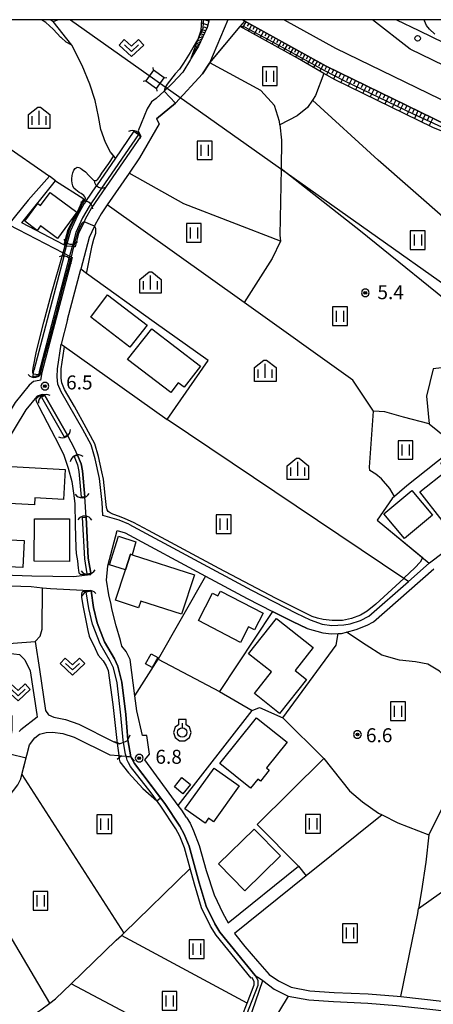
# Model space of a CAD drawing. Extents: x -6001 to -4000, y 88500 to 90000.
# Drawn here: x -5263 to -5152, y 89736 to 90000 of the extents above; entities that cross this region are included whole.
import ezdxf

# ---------------------------------------------------------------- set-up
doc = ezdxf.new("R2010")
doc.units = 0
doc.header["$MEASUREMENT"] = 0
for name, color, linetype in [('2101000', 7, 'CONTINUOUS'), ('2101001', 14, 'CONTINUOUS'), ('2103000', 15, 'CONTINUOUS'), ('2203000', 5, 'CONTINUOUS'), ('2203990', 7, 'CONTINUOUS'), ('2213000', 6, 'CONTINUOUS'), ('2226000', 220, 'CONTINUOUS'), ('2238000', 3, 'CONTINUOUS'), ('3001000', 4, 'CONTINUOUS'), ('3003000', 12, 'CONTINUOUS'), ('4219000', 1, 'CONTINUOUS'), ('4235000', 1, 'CONTINUOUS'), ('4235990', 7, 'CONTINUOUS'), ('4265000', 1, 'CONTINUOUS'), ('5101000', 4, 'CONTINUOUS'), ('5101001', 144, 'CONTINUOUS'), ('5102000', 14, 'CONTINUOUS'), ('6101110', 2, 'CONTINUOUS'), ('6101120', 1, 'CONTINUOUS'), ('6101990', 7, 'CONTINUOUS'), ('6110000', 1, 'CONTINUOUS'), ('6130000', 3, 'CONTINUOUS'), ('6301000', 11, 'CONTINUOUS'), ('6302000', 150, 'CONTINUOUS'), ('6311000', 3, 'CONTINUOUS'), ('6313000', 3, 'CONTINUOUS'), ('6319000', 3, 'CONTINUOUS'), ('6334000', 3, 'CONTINUOUS'), ('7102000', 6, 'CONTINUOUS'), ('7102001', 214, 'CONTINUOUS'), ('7312000', 2, 'CONTINUOUS'), ('999', 7, 'CONTINUOUS'), ('CLIP_BOX', 6, 'CONTINUOUS')]:
    doc.layers.add(name, color=color, linetype=linetype)
doc.styles.add('Dm_Anotation', font='txt.shx', dxfattribs={"bigfont": 'PSCDM.shx'})

# ---------------------------------------------------------------- blocks, each defined once
blk = doc.blocks.new('223800')
at = {"layer": '2238000'}
blk.add_circle((0, 0), 0.3, dxfattribs=at)
blk = doc.blocks.new('421900')
at = {"layer": '4219000'}
blk.add_arc((-0.43, 0), 0.866, 300, 60, dxfattribs=at)
blk = doc.blocks.new('631100')
at = {"layer": '6311000'}
for points in [[(-0.4, 0.6), (-0.4, -0.6)], [(0.4, 0.6), (0.4, -0.6)]]:
    blk.add_lwpolyline(points, dxfattribs=at)
at = {"layer": 'CLIP_BOX'}
blk.add_lwpolyline([(0.8, 1), (-0.8, 1), (-0.8, -1), (0.8, -1)], close=True, dxfattribs=at)
blk = doc.blocks.new('631300')
at = {"layer": '6313000'}
blk.add_lwpolyline([(0.75, 0.35), (0, -0.35), (-0.75, 0.35)], dxfattribs=at)
at = {"layer": 'CLIP_BOX'}
blk.add_lwpolyline([(-1.32, 0.33), (-0.77, 0.92), (0, 0.2), (0.77, 0.92), (1.32, 0.33), (0, -0.9)], close=True, dxfattribs=at)
blk = doc.blocks.new('631900')
at = {"layer": '6319000'}
blk.add_lwpolyline([(0, 0.75), (0, 0.25)], dxfattribs=at)
blk.add_circle((0, -0.25), 0.5, dxfattribs=at)
at = {"layer": 'CLIP_BOX'}
blk.add_lwpolyline([(-0.4, 0.57), (-0.77, 0.31), (-0.95, -0.25), (-0.77, -0.81), (-0.29, -1.15), (0.29, -1.15), (0.77, -0.81), (0.95, -0.25), (0.77, 0.31), (0.4, 0.57), (0.4, 1.15), (-0.4, 1.15)], close=True, dxfattribs=at)
blk = doc.blocks.new('633400')
at = {"layer": '6334000'}
for points in [[(-0.75, -0.75), (-0.75, 0.15)], [(0, -0.75), (0, 0.75)], [(0.75, -0.75), (0.75, 0.15)]]:
    blk.add_lwpolyline(points, dxfattribs=at)
at = {"layer": 'CLIP_BOX'}
blk.add_lwpolyline([(1.15, 0.34), (1.15, -1.15), (-1.15, -1.15), (-1.15, 0.34), (-0.14, 1.15), (0.14, 1.15)], close=True, dxfattribs=at)
blk = doc.blocks.new('731200')
at = {"layer": '7312000'}
for radius in [0.15, 0.0722]:
    blk.add_circle((0, 0), radius, dxfattribs=at)
at = {"layer": 'CLIP_BOX'}
blk.add_lwpolyline([(-0.13, 0.4), (-0.34, 0.25), (-0.42, 0), (-0.34, -0.25), (-0.13, -0.4), (0.13, -0.4), (0.34, -0.25), (0.42, 0), (0.34, 0.25), (0.13, 0.4)], close=True, dxfattribs=at)

msp = doc.modelspace()

# ---------------------------------------------------------------- linework, layer by layer
at = {"layer": '2101000'}
for points in [[(-5211.92, 90000), (-5212.51, 89997.95), (-5214.81, 89992.9), (-5216.76, 89989.65), (-5216.97, 89989.29), (-5219, 89985.88), (-5221.81, 89982.94), (-5224.05, 89980.83), (-5226.14, 89978.85), (-5227.43, 89977.97), (-5228.59, 89976.07), (-5230.96, 89970.21), (-5230.24, 89968.78), (-5243.49, 89949.5), (-5245.21, 89946.45), (-5245.52, 89945.78), (-5246.97, 89942.61), (-5247.92, 89939.02), (-5248.31, 89939.06), (-5248.72, 89939.11), (-5250.22, 89939.28), (-5250.32, 89939.29), (-5250.6, 89939.44), (-5250.96, 89939.62)], [(-5206.93, 90000), (-5211.82, 89988.34), (-5213.76, 89985.48), (-5220.95, 89977.64), (-5226.08, 89973.41), (-5225.38, 89972.04), (-5230.63, 89962.92), (-5233.43, 89958.84), (-5239.28, 89950.33), (-5240.95, 89947.91), (-5242.54, 89945.09), (-5242.74, 89944.64), (-5244.13, 89941.59), (-5246.39, 89933.03)], [(-5100.79, 89951.3), (-5104.02, 89952.58), (-5122.48, 89959.92), (-5129.95, 89962.89), (-5180.6, 89987.49), (-5202.41, 89999.61), (-5203.11, 90000)], [(-5254.79, 89958.05), (-5260.54, 89951.55), (-5265.76, 89945.04), (-5263.17, 89943.7), (-5251.16, 89937.47), (-5250.76, 89937.26), (-5249.4, 89936.56), (-5249.01, 89936.36), (-5248.67, 89936.18), (-5256.8, 89905.33), (-5257.18, 89903.3), (-5257.55, 89903.23), (-5259.05, 89902.96), (-5259.12, 89902.95), (-5260.25, 89901.92), (-5263.97, 89897.31), (-5269.14, 89888.83), (-5277.25, 89886.5)], [(-5249.95, 89919.55), (-5251.69, 89912.96)], [(-5233.53, 89864.63), (-5236.13, 89865.7), (-5240.52, 89866.97), (-5240.61, 89870.48), (-5241.36, 89876.95), (-5242.5, 89882.16), (-5243.58, 89885.95), (-5245.8, 89890.03), (-5251.65, 89900.14), (-5252.52, 89902.21), (-5252.76, 89904.21), (-5252.65, 89906.29), (-5251.69, 89912.96)], [(-5245.31, 89872.02), (-5245.89, 89878.95), (-5246.33, 89880.85), (-5247.23, 89883.18), (-5247.97, 89884.75), (-5249.97, 89888.53), (-5256.06, 89899.22), (-5256.77, 89899.42), (-5258.08, 89899.03), (-5258.16, 89898.93), (-5261.1, 89895.29), (-5266.86, 89885.85), (-5276.27, 89883.13)], [(-5306.29, 89876.54), (-5302.91, 89877.07), (-5301.42, 89876.97), (-5299.86, 89876.28), (-5280.96, 89866.92), (-5280.16, 89866.41), (-5278.25, 89865.2), (-5277.92, 89864.99), (-5276.32, 89861.45), (-5275.05, 89855.07), (-5274.42, 89853.28), (-5273.68, 89852.39), (-5272.75, 89851.7), (-5269.96, 89851.18), (-5259.53, 89850.79), (-5248.3, 89850.65), (-5246.09, 89850.9), (-5244.6, 89851.07), (-5243.71, 89851.17), (-5243.74, 89851.47), (-5244.39, 89855.49), (-5244.98, 89866.52), (-5245.31, 89872.02)], [(-5233.53, 89864.63), (-5200.61, 89846.94), (-5188.6, 89840.81), (-5184.81, 89838.99), (-5181.67, 89837.82), (-5179.02, 89837.49), (-5175.79, 89837.63), (-5174.13, 89837.9), (-5171.32, 89838.83), (-5169.14, 89839.99), (-5158.5, 89849.3), (-5152.89, 89854.22), (-5152.79, 89854.3), (-5149.14, 89857.03)], [(-5212.89, 89850.7), (-5201.77, 89844.73), (-5194.94, 89841.24), (-5189.61, 89838.52), (-5185.68, 89836.64), (-5181.46, 89835.47), (-5179.12, 89835.23), (-5177.35, 89835.31), (-5176.4, 89835.36), (-5175.08, 89835.72), (-5172.55, 89836.4), (-5169.53, 89837.54), (-5167.83, 89838.49), (-5151.65, 89852.64)], [(-5299.17, 89849.88), (-5298.58, 89841.13), (-5289.2, 89841.82), (-5283.96, 89842.2), (-5278, 89842.64), (-5272.65, 89832.23), (-5271.46, 89829.9), (-5270.35, 89827.74), (-5268.13, 89828.67), (-5265.07, 89829.95), (-5264.31, 89829.85), (-5262.82, 89829.65), (-5261.36, 89828.28), (-5259.96, 89825.27), (-5258.21, 89813.55), (-5258.13, 89812.88), (-5262.48, 89809.5), (-5262.9, 89809.04)], [(-5243.64, 89846.76), (-5244.32, 89846.8), (-5245.82, 89846.88), (-5254.56, 89847.34), (-5256.62, 89847.52), (-5259.72, 89847.8), (-5273.61, 89848.31), (-5275.1, 89847.21), (-5275.5, 89846.91), (-5276.41, 89844.81), (-5276.91, 89842.72), (-5270.43, 89830.08), (-5266.8, 89832.51), (-5264.52, 89832.7), (-5258.67, 89833.18), (-5257.49, 89825.64), (-5255.85, 89814.65), (-5255.02, 89813.54), (-5253.62, 89812.89), (-5250.47, 89812.22), (-5246.9, 89811), (-5237.67, 89806.37), (-5236.59, 89805.94), (-5235.94, 89805.68)], [(-5243.64, 89846.76), (-5242.94, 89842.28), (-5242.04, 89838.15), (-5240.02, 89833.1), (-5237.34, 89828.5), (-5236.42, 89826.57), (-5235.38, 89822.28), (-5234.34, 89813.59), (-5233.76, 89806.79)], [(-5231.34, 89814.55), (-5231.86, 89818.56), (-5233.13, 89828.37), (-5234.25, 89830.51), (-5235.39, 89831.93)], [(-5220.23, 89789.2), (-5229.22, 89801.39), (-5227.98, 89802.97), (-5228.68, 89807.94), (-5229.82, 89807.93), (-5231.34, 89814.55)], [(-5290.98, 89758.49), (-5290.44, 89759.38), (-5278.01, 89775.56), (-5263.32, 89794.68), (-5262.5, 89796.31), (-5262.19, 89797.51), (-5260.12, 89805.46), (-5258.68, 89807.35), (-5257.44, 89808.3), (-5255.69, 89808.8), (-5254.01, 89808.83), (-5251.21, 89808.45), (-5248.14, 89807.51), (-5238.57, 89802.75), (-5236.17, 89802.55), (-5235.5, 89802.49)], [(-5233.76, 89806.79), (-5233.94, 89806.5), (-5234.5, 89806.27), (-5234.94, 89806.09), (-5235.94, 89805.68)], [(-5235.5, 89802.49), (-5234.2, 89802.37), (-5233.95, 89802.35), (-5233.33, 89802.3), (-5232.98, 89802.27)], [(-5232.98, 89802.27), (-5231.96, 89800.43)], [(-5199.58, 89743.53), (-5209.05, 89755.18), (-5210.45, 89757.45), (-5212.76, 89762.18), (-5214.66, 89768.45), (-5217.32, 89778.3), (-5218.63, 89781.47), (-5219.8, 89783.59), (-5223.88, 89789.71), (-5231.96, 89800.43)], [(-5218, 89785.93), (-5217.03, 89784.41), (-5216.11, 89782.36), (-5214.64, 89778.42), (-5212.72, 89771.77), (-5210.57, 89765.25), (-5208.24, 89760.27), (-5206.88, 89757.7)], [(-5206.88, 89757.7), (-5187.94, 89772.9)], [(-5185.88, 89770.33), (-5205.12, 89754.88)], [(-5205.12, 89754.88), (-5202.37, 89751.34), (-5198.96, 89747.43), (-5195.82, 89743.8), (-5193.37, 89742.1), (-5189.98, 89740.43), (-5184.93, 89739.49), (-5178.42, 89739.05), (-5169.25, 89738.64), (-5161.49, 89738.04), (-5160.56, 89737.94), (-5149.45, 89736.68), (-5144.07, 89736.28), (-5138.82, 89736.06), (-5128.71, 89735.62), (-5126.09, 89735.51), (-5122.43, 89734.89), (-5119.7, 89733.71), (-5117.55, 89732.25), (-5121.24, 89739.41), (-5126.69, 89749.95), (-5128.24, 89754.75), (-5128.43, 89758.77), (-5127.44, 89764.17)], [(-5199.58, 89743.53), (-5198.19, 89742.69), (-5197.57, 89742.22), (-5194.47, 89739.86), (-5190.77, 89738.04), (-5185.24, 89737), (-5178.56, 89736.55), (-5169.41, 89736.14), (-5161.72, 89735.55), (-5151.14, 89734.35), (-5149.68, 89734.19), (-5144.21, 89733.79), (-5128.79, 89733.12), (-5126.19, 89733.01), (-5124.24, 89732.4), (-5119.59, 89730.1), (-5117.67, 89727.98), (-5117.35, 89727.62), (-5113.32, 89718.12), (-5109.95, 89707.07), (-5109.98, 89706.01), (-5110.19, 89703.5), (-5110.4, 89701.41), (-5111.06, 89699.6)]]:
    msp.add_lwpolyline(points, dxfattribs=at)
at = {"layer": '2101001'}
for points in [[(-5253.16, 89956.75), (-5254.79, 89958.05)], [(-5250.96, 89939.62), (-5262.22, 89945.46), (-5253.16, 89956.75)], [(-5249.95, 89919.55), (-5246.39, 89933.03)], [(-5235.39, 89831.93), (-5235.72, 89833.42), (-5236.91, 89837.38), (-5238.02, 89841.93), (-5238.26, 89843.1), (-5238.9, 89845.66), (-5239.47, 89849.6), (-5239.1, 89853.52), (-5236.6, 89862.99), (-5234.51, 89862.32), (-5212.89, 89850.7)], [(-5218, 89785.93), (-5219.32, 89787.97), (-5220.23, 89789.2)], [(-5187.94, 89772.9), (-5185.88, 89770.33)]]:
    msp.add_lwpolyline(points, dxfattribs=at)
at = {"layer": '2103000'}
msp.add_lwpolyline([(-5205.07, 89720.42), (-5197.57, 89742.22)], dxfattribs=at)
at = {"layer": '2203000'}
for points in [[(-5233.76, 89806.79), (-5233.94, 89806.5), (-5234.5, 89806.27), (-5234.94, 89806.09), (-5235.94, 89805.68)], [(-5235.5, 89802.49), (-5234.2, 89802.37), (-5233.95, 89802.35), (-5233.33, 89802.3), (-5232.98, 89802.27)]]:
    msp.add_lwpolyline(points, dxfattribs=at)
at = {"layer": '2203990'}
for points in [[(-5233.76, 89806.79), (-5233.18, 89808.17)], [(-5235.94, 89805.68), (-5237.32, 89806.26)], [(-5235.5, 89802.49), (-5236.65, 89801.53)], [(-5232.98, 89802.27), (-5232.02, 89801.12)]]:
    msp.add_lwpolyline(points, dxfattribs=at)
at = {"layer": '2213000'}
msp.add_lwpolyline([(-5191.79, 90000), (-5178.06, 89992.37), (-5140.85, 89974.3)], dxfattribs=at)
at = {"layer": '2226000'}
msp.add_lwpolyline([(-5161.71, 90000), (-5155.66, 89997.06), (-5122.07, 89980.74), (-5084.61, 89965.85), (-5083.35, 89965.43), (-5072.01, 89961.65), (-5062.49, 89958.39), (-5053.61, 89955.62), (-5052.09, 89954.59), (-5051.94, 89953.59), (-5052, 89952.16), (-5052.87, 89950.91), (-5055.25, 89950.37), (-5064.2, 89953.16), (-5074.03, 89956.53), (-5086.5, 89960.68), (-5117.02, 89972.81), (-5124.29, 89975.7), (-5158.06, 89992.11), (-5168.13, 90000)], dxfattribs=at)
at = {"layer": '3001000'}
for points in [[(-5257.17, 89944.68), (-5258.08, 89943.46), (-5261.41, 89945.92), (-5257.92, 89950.65), (-5257.21, 89950.13), (-5254.62, 89953.63), (-5247.44, 89948.32), (-5252.63, 89941.31)], [(-5243.74, 89920.23), (-5239.2, 89926.15), (-5228.57, 89918.01), (-5233.19, 89912.14)], [(-5233.82, 89908.85), (-5227.35, 89917.07), (-5214.31, 89907.08), (-5218.67, 89901.39), (-5220.24, 89902.59), (-5222.24, 89899.98)], [(-5144.7, 89882.2), (-5143.81, 89882.91), (-5136.66, 89873.82), (-5141.95, 89869.66), (-5142.86, 89870.81), (-5149.42, 89865.64), (-5155.45, 89873.31), (-5148.21, 89879.01), (-5149.77, 89881), (-5146.05, 89883.92)], [(-5265.6, 89870.22), (-5265.03, 89880.11), (-5250.6, 89879.28), (-5251.07, 89871.27), (-5258.74, 89871.72), (-5258.84, 89869.83)], [(-5165.08, 89867.42), (-5157.54, 89873.69), (-5152.01, 89867.04), (-5159.54, 89860.77)], [(-5249.39, 89866.06), (-5249.46, 89854.63), (-5258.86, 89854.69), (-5258.79, 89866.13)], [(-5261.91, 89852.99), (-5273.71, 89853.53), (-5273.38, 89860.82), (-5261.58, 89860.29)], [(-5230.88, 89842.25), (-5237.04, 89844.24), (-5234.4, 89852.4), (-5233.04, 89856.59), (-5232.65, 89856.47), (-5215.91, 89851.05), (-5219.34, 89840.48), (-5230.31, 89844.03)], [(-5201.38, 89837.12), (-5203.53, 89832.95), (-5214.85, 89838.77), (-5211.04, 89846.16), (-5209.6, 89845.41), (-5208.95, 89846.68), (-5197.45, 89840.76), (-5199.76, 89836.28)], [(-5188.89, 89825.41), (-5185.85, 89823), (-5193.06, 89813.89), (-5199.82, 89819.24), (-5195.26, 89825), (-5201.39, 89829.85), (-5193.87, 89839.35), (-5184.03, 89831.55)], [(-5227.23, 89826.18), (-5229.04, 89827.18), (-5227.55, 89829.9), (-5225.74, 89828.9)], [(-5196.54, 89799.28), (-5195.81, 89798.69), (-5198.18, 89795.72), (-5198.88, 89796.27), (-5200.83, 89793.83), (-5209.09, 89800.43), (-5199.27, 89812.73), (-5191.05, 89806.16)], [(-5210.79, 89784.78), (-5212.13, 89785.74), (-5213.05, 89784.46), (-5218.44, 89788.31), (-5210.63, 89799.23), (-5203.9, 89794.41)], [(-5221.29, 89794.23), (-5219.29, 89796.67), (-5216.98, 89794.78), (-5218.98, 89792.33)], [(-5202.35, 89766.3), (-5209.42, 89773.5), (-5199.9, 89782.85), (-5192.83, 89775.65)]]:
    msp.add_lwpolyline(points, close=True, dxfattribs=at)
at = {"layer": '3003000'}
msp.add_lwpolyline([(-5238.69, 89853.71), (-5236.31, 89861.4), (-5231.61, 89859.94), (-5232.65, 89856.47), (-5233.04, 89856.59), (-5234.4, 89852.4)], close=True, dxfattribs=at)
at = {"layer": '4235000'}
msp.add_lwpolyline([(-5224.03, 89984.37), (-5226.85, 89986.43), (-5228.93, 89983.58), (-5226.11, 89981.52), (-5224.03, 89984.37)], close=True, dxfattribs=at)
at = {"layer": '4235990'}
for points in [[(-5226.85, 89986.43), (-5226.97, 89987.17)], [(-5228.93, 89983.58), (-5229.67, 89983.46)], [(-5224.03, 89984.37), (-5223.29, 89984.49)], [(-5226.11, 89981.52), (-5225.99, 89980.78)]]:
    msp.add_lwpolyline(points, dxfattribs=at)
at = {"layer": '4265000'}
msp.add_lwpolyline([(-5249.17, 90000), (-5226.48, 89983.97), (-5088.37, 89886.09), (-5010.65, 89788.23), (-5064.31, 89617.35), (-4985.69, 89404.45), (-4940.84, 89142.62), (-4841.01, 89111.46), (-4647.08, 89051.11), (-4452.48, 89092.17), (-4393.21, 89020.15), (-4220.72, 88918.7), (-4142.43, 88872.98), (-4116.98, 88857.89), (-4000, 88777.96)], dxfattribs=at)
at = {"layer": '5101000'}
for points in [[(-5232.14, 89970.09), (-5237.09, 89962.88), (-5242.2, 89955.44)], [(-5230.9, 89969.24), (-5240.8, 89954.83)], [(-5245.07, 89951.26), (-5245.45, 89950.72), (-5247.27, 89947.5), (-5249.14, 89943.39), (-5250.01, 89940.09)], [(-5243.69, 89950.62), (-5244.17, 89949.92), (-5245.93, 89946.81), (-5247.73, 89942.88), (-5248.55, 89939.76)], [(-5250.96, 89936.5), (-5259.02, 89905.92), (-5259.06, 89905.76), (-5259.15, 89905.28)], [(-5249.59, 89935.82), (-5257.57, 89905.54), (-5257.59, 89905.48), (-5257.73, 89904.72), (-5257.79, 89904.42)], [(-5259.15, 89905.28), (-5259.21, 89904.93), (-5259.32, 89904.22)], [(-5256.06, 89899.22), (-5249.97, 89888.53)], [(-5256.93, 89898.72), (-5250.85, 89888.05)], [(-5247.23, 89883.18), (-5246.33, 89880.85), (-5245.89, 89878.95), (-5245.31, 89872.02)], [(-5248.16, 89882.82), (-5247.29, 89880.55), (-5246.88, 89878.79), (-5246.31, 89871.94)], [(-5245.98, 89866.48), (-5245.38, 89855.37), (-5244.73, 89851.31)], [(-5244.98, 89866.52), (-5244.39, 89855.49), (-5243.74, 89851.47)], [(-5234.94, 89806.09), (-5235.05, 89806.68), (-5235.63, 89813.45), (-5236.67, 89822.09), (-5237.64, 89826.11), (-5238.48, 89827.89), (-5241.19, 89832.52), (-5243.29, 89837.79), (-5244.22, 89842.04), (-5244.96, 89846.5)], [(-5243.64, 89846.76), (-5242.94, 89842.28), (-5242.04, 89838.15), (-5240.02, 89833.1), (-5237.34, 89828.5), (-5236.42, 89826.57), (-5235.38, 89822.28), (-5234.34, 89813.59), (-5233.76, 89806.79)], [(-5204.46, 89729.33), (-5201.78, 89736.19), (-5199.86, 89741.08), (-5199.89, 89741.99), (-5200.42, 89742.98), (-5200.67, 89742.81), (-5210.11, 89754.42), (-5211.58, 89756.81), (-5213.98, 89761.71), (-5215.91, 89768.1), (-5217.05, 89772.31), (-5218.55, 89777.86), (-5219.81, 89780.91), (-5220.91, 89782.91), (-5224.94, 89788.97), (-5227.53, 89792.55), (-5233.01, 89799.67), (-5233.62, 89800.58), (-5233.94, 89801.31), (-5234.2, 89802.37)], [(-5232.98, 89802.27), (-5231.96, 89800.43)], [(-5231.96, 89800.43), (-5223.88, 89789.71), (-5219.8, 89783.59), (-5218.63, 89781.47), (-5217.32, 89778.3), (-5214.66, 89768.45), (-5212.76, 89762.18), (-5210.45, 89757.45), (-5209.05, 89755.18), (-5199.58, 89743.53), (-5198.92, 89742.29), (-5198.86, 89740.89), (-5203.51, 89729.01), (-5205.98, 89719.88), (-5207.29, 89716.25), (-5208.23, 89714.58), (-5210, 89712.05)]]:
    msp.add_lwpolyline(points, dxfattribs=at)
at = {"layer": '5101001'}
for points in [[(-5232.14, 89970.09), (-5230.9, 89969.24)], [(-5245.07, 89951.26), (-5242.2, 89955.44)], [(-5240.8, 89954.83), (-5243.69, 89950.62)], [(-5250.96, 89936.5), (-5250.76, 89937.26), (-5250.22, 89939.28), (-5250.01, 89940.09)], [(-5248.55, 89939.76), (-5248.72, 89939.11), (-5249.4, 89936.56), (-5249.59, 89935.82)], [(-5257.79, 89904.42), (-5259.32, 89904.22)], [(-5256.06, 89899.22), (-5256.93, 89898.72)], [(-5250.85, 89888.05), (-5249.97, 89888.53)], [(-5247.23, 89883.18), (-5248.16, 89882.82)], [(-5245.31, 89872.02), (-5246.31, 89871.94)], [(-5245.98, 89866.48), (-5244.98, 89866.52)], [(-5244.73, 89851.31), (-5243.74, 89851.47)], [(-5244.96, 89846.5), (-5243.64, 89846.76)], [(-5233.76, 89806.79), (-5232.98, 89802.27)], [(-5234.2, 89802.37), (-5234.35, 89802.97), (-5234.94, 89806.09)]]:
    msp.add_lwpolyline(points, dxfattribs=at)
at = {"layer": '5102000'}
msp.add_lwpolyline([(-5327.5, 89686.16), (-5325.42, 89687.16), (-5317.11, 89692.21), (-5301.78, 89701.52), (-5299.3, 89703.33), (-5287.36, 89711.99), (-5281.84, 89715.98), (-5267.96, 89726.51), (-5265.81, 89728.53), (-5264.37, 89729.49), (-5257.07, 89734.37), (-5254.68, 89736.17), (-5253.18, 89737.3), (-5249.01, 89741.33), (-5236.91, 89753.03), (-5235.49, 89754.31), (-5234.84, 89754.95), (-5217.05, 89772.31), (-5217.01, 89772.35)], dxfattribs=at)
at = {"layer": '6101110'}
for points in [[(-5211.92, 90000), (-5212.51, 89997.95), (-5214.81, 89992.9), (-5216.76, 89989.65)], [(-5202.41, 89999.61), (-5180.6, 89987.49), (-5129.95, 89962.89), (-5122.48, 89959.92), (-5104.02, 89952.58)]]:
    msp.add_lwpolyline(points, dxfattribs=at)
at = {"layer": '6101120'}
for points in [[(-5216.76, 89989.65), (-5214.75, 89995.29), (-5214.07, 89997.18), (-5213.87, 90000)], [(-5104.02, 89952.58), (-5104.5, 89950.35), (-5149.54, 89970.06), (-5151.9, 89971.1), (-5178.18, 89983.89), (-5181.16, 89985.6), (-5188.29, 89989.69), (-5203.6, 89998.19), (-5202.41, 89999.61)]]:
    msp.add_lwpolyline(points, dxfattribs=at)
at = {"layer": '6101990'}
for points in [[(-5212.04, 89999.58), (-5212.95, 89999.85)], [(-5202.14, 89999.46), (-5203.02, 89997.87)], [(-5212.94, 89997), (-5214.06, 89997.36)], [(-5212.33, 89998.57), (-5213.93, 89999.08)], [(-5212.59, 89997.77), (-5213.29, 89997.99)], [(-5201.34, 89999.02), (-5201.78, 89998.22)], [(-5200.55, 89998.57), (-5201.43, 89996.98)], [(-5199.75, 89998.13), (-5200.19, 89997.34)], [(-5198.96, 89997.69), (-5199.84, 89996.1)], [(-5198.16, 89997.25), (-5198.61, 89996.46)], [(-5197.37, 89996.81), (-5198.25, 89995.22)], [(-5214.24, 89994.15), (-5215.03, 89994.49)], [(-5213.85, 89995), (-5214.74, 89995.29)], [(-5214.05, 89994.58), (-5214.47, 89994.72)], [(-5213.43, 89995.94), (-5214.4, 89996.25)], [(-5213.64, 89995.47), (-5214.11, 89995.62)], [(-5213.18, 89996.47), (-5213.7, 89996.63)], [(-5196.58, 89996.37), (-5197.02, 89995.57)], [(-5195.78, 89995.93), (-5196.66, 89994.34)], [(-5194.99, 89995.49), (-5195.43, 89994.69)], [(-5194.2, 89995.05), (-5195.08, 89993.46)], [(-5193.4, 89994.6), (-5193.84, 89993.81)], [(-5192.61, 89994.16), (-5193.49, 89992.58)], [(-5215.83, 89991.21), (-5216.14, 89991.39)], [(-5215.59, 89991.59), (-5215.98, 89991.82)], [(-5215.71, 89991.4), (-5215.88, 89991.51)], [(-5215.31, 89992.07), (-5215.81, 89992.31)], [(-5215.45, 89991.83), (-5215.68, 89991.94)], [(-5214.95, 89992.66), (-5215.58, 89992.95)], [(-5215.13, 89992.37), (-5215.41, 89992.5)], [(-5214.6, 89993.37), (-5215.32, 89993.69)], [(-5214.76, 89993.01), (-5215.1, 89993.17)], [(-5214.42, 89993.76), (-5214.8, 89993.92)], [(-5191.82, 89993.72), (-5192.26, 89992.93)], [(-5191.02, 89993.28), (-5191.9, 89991.7)], [(-5190.23, 89992.84), (-5190.67, 89992.05)], [(-5189.44, 89992.4), (-5190.32, 89990.82)], [(-5188.65, 89991.96), (-5189.09, 89991.17)], [(-5187.85, 89991.52), (-5188.74, 89989.94)], [(-5216.01, 89990.9), (-5216.26, 89991.05)], [(-5216.09, 89990.77), (-5216.2, 89990.84)], [(-5215.92, 89991.05), (-5216.06, 89991.14)], [(-5187.05, 89991.08), (-5187.5, 89990.28)], [(-5186.25, 89990.63), (-5187.15, 89989.04)], [(-5185.44, 89990.18), (-5185.9, 89989.38)], [(-5184.63, 89989.73), (-5185.54, 89988.12)], [(-5183.81, 89989.27), (-5184.27, 89988.46)], [(-5182.99, 89988.82), (-5183.91, 89987.18)], [(-5182.15, 89988.35), (-5182.62, 89987.53)], [(-5181.32, 89987.89), (-5182.23, 89986.22)], [(-5180.44, 89987.41), (-5180.9, 89986.57)], [(-5179.54, 89986.98), (-5180.48, 89985.21)], [(-5178.58, 89986.51), (-5179.06, 89985.59)], [(-5177.61, 89986.04), (-5178.59, 89984.12)], [(-5176.63, 89985.56), (-5177.12, 89984.59)], [(-5175.65, 89985.08), (-5176.6, 89983.12)], [(-5174.66, 89984.61), (-5175.14, 89983.62)], [(-5173.68, 89984.13), (-5174.64, 89982.17)], [(-5172.7, 89983.65), (-5173.18, 89982.67)], [(-5171.71, 89983.17), (-5172.67, 89981.21)], [(-5170.73, 89982.7), (-5171.21, 89981.71)], [(-5169.75, 89982.22), (-5170.7, 89980.25)], [(-5168.76, 89981.74), (-5169.24, 89980.76)], [(-5167.78, 89981.26), (-5168.73, 89979.29)], [(-5166.79, 89980.78), (-5167.27, 89979.8)], [(-5165.81, 89980.31), (-5166.76, 89978.33)], [(-5164.82, 89979.83), (-5165.3, 89978.84)], [(-5163.83, 89979.35), (-5164.79, 89977.37)], [(-5162.85, 89978.87), (-5163.33, 89977.88)], [(-5161.86, 89978.39), (-5162.82, 89976.41)], [(-5160.87, 89977.91), (-5161.35, 89976.92)], [(-5159.88, 89977.43), (-5160.84, 89975.45)], [(-5158.9, 89976.95), (-5159.38, 89975.96)], [(-5157.91, 89976.47), (-5158.87, 89974.49)], [(-5156.92, 89975.99), (-5157.4, 89975)], [(-5155.93, 89975.51), (-5156.89, 89973.53)], [(-5154.94, 89975.03), (-5155.42, 89974.04)], [(-5153.95, 89974.54), (-5154.91, 89972.56)], [(-5152.96, 89974.06), (-5153.44, 89973.07)], [(-5151.97, 89973.58), (-5152.93, 89971.6)]]:
    msp.add_lwpolyline(points, dxfattribs=at)
at = {"layer": '6110000'}
for points in [[(-5211.82, 89988.34), (-5211.73, 89988.45), (-5203.6, 89998.19), (-5202.41, 89999.61)], [(-5237.09, 89962.88), (-5238.38, 89964.45), (-5239.8, 89967.06), (-5241.02, 89970.56), (-5241.63, 89974.05), (-5242.51, 89978.29), (-5243.92, 89982.7), (-5246.04, 89987.73), (-5248.8, 89993.2)], [(-5226.08, 89973.41), (-5220.95, 89977.64), (-5213.76, 89985.48), (-5211.82, 89988.34)], [(-5251.69, 89912.96), (-5250.76, 89912.3), (-5223.18, 89892.7), (-5212.25, 89908.55), (-5226.67, 89918.89), (-5244.87, 89931.94), (-5246.39, 89933.03)], [(-5256.06, 89899.22), (-5249.97, 89888.53)], [(-5127.05, 89873.56), (-5128.78, 89874.68), (-5145.54, 89885.55), (-5158.91, 89874.95), (-5162.23, 89872.04), (-5162.82, 89871.52), (-5166.83, 89865.76), (-5152.89, 89854.22)], [(-5244.98, 89866.52), (-5244.39, 89855.49), (-5243.74, 89851.47)], [(-5243.64, 89846.76), (-5242.94, 89842.28), (-5242.04, 89838.15), (-5240.02, 89833.1), (-5237.34, 89828.5), (-5236.42, 89826.57), (-5235.38, 89822.28), (-5234.34, 89813.59), (-5233.76, 89806.79)], [(-5194.94, 89841.24), (-5209.19, 89819.73), (-5200.38, 89814.63), (-5198.44, 89815.5), (-5192.2, 89812.68)], [(-5185.68, 89836.64), (-5189.61, 89838.52), (-5194.94, 89841.24)], [(-5187.94, 89772.9), (-5199.03, 89784.07), (-5181.21, 89801.75), (-5192.2, 89812.68), (-5177.83, 89832.2)], [(-5290.98, 89758.49), (-5290.44, 89759.38), (-5278.01, 89775.56), (-5263.32, 89794.68), (-5262.5, 89796.31), (-5262.19, 89797.51), (-5260.12, 89805.46), (-5258.68, 89807.35), (-5257.44, 89808.3), (-5255.69, 89808.8), (-5254.01, 89808.83), (-5251.21, 89808.45)], [(-5232.98, 89802.27), (-5231.96, 89800.43)], [(-5231.96, 89800.43), (-5223.88, 89789.71), (-5219.8, 89783.59), (-5218.63, 89781.47), (-5217.32, 89778.3), (-5214.66, 89768.45), (-5212.76, 89762.18), (-5210.45, 89757.45), (-5209.05, 89755.18), (-5199.58, 89743.53)], [(-5206.88, 89757.7), (-5187.94, 89772.9)]]:
    msp.add_lwpolyline(points, dxfattribs=at)
at = {"layer": '6130000'}
for points in [[(-5250.96, 89939.62), (-5262.22, 89945.46), (-5253.16, 89956.75)], [(-5253.16, 89956.75), (-5245.59, 89951.92), (-5246.13, 89951.14), (-5247.34, 89948.34), (-5249.9, 89943.66), (-5250.96, 89939.62)], [(-5249.95, 89919.55), (-5246.39, 89933.03)], [(-5235.39, 89831.93), (-5235.72, 89833.42), (-5236.91, 89837.38), (-5238.02, 89841.93), (-5238.26, 89843.1), (-5238.9, 89845.66), (-5239.47, 89849.6), (-5239.1, 89853.52), (-5236.6, 89862.99), (-5234.51, 89862.32), (-5212.89, 89850.7), (-5225.64, 89828.46)], [(-5220.23, 89789.2), (-5200.38, 89814.63)], [(-5218, 89785.93), (-5219.32, 89787.97), (-5220.23, 89789.2)]]:
    msp.add_lwpolyline(points, dxfattribs=at)
at = {"layer": '6301000'}
for points in [[(-5248.8, 89993.2), (-5253.81, 89999.55), (-5254.57, 90000)], [(-5277.2, 89953.59), (-5267.36, 89966.75), (-5254.79, 89958.05)], [(-5162.23, 89872.04), (-5163.49, 89874.24), (-5165.68, 89876.8), (-5167.26, 89878.09), (-5168.81, 89879.08), (-5168.93, 89879.97), (-5167.86, 89894.93), (-5173.37, 89903.33), (-5202.59, 89924.17), (-5239.28, 89950.33)], [(-5158.5, 89849.3), (-5159.73, 89850.12), (-5223.18, 89892.7)], [(-5177.83, 89832.2), (-5177.35, 89835.31)], [(-5231.86, 89818.56), (-5225.64, 89828.46), (-5209.19, 89819.73)], [(-5135.97, 89812.49), (-5147.19, 89793.04), (-5153.03, 89781.33)], [(-5165.56, 89786.64), (-5161.3, 89784.49), (-5153.03, 89781.33)], [(-5153.03, 89781.33), (-5153.82, 89773.98), (-5154.94, 89766.26), (-5155.76, 89761.51), (-5131.11, 89779.05)], [(-5201.78, 89736.19), (-5235.49, 89754.31)]]:
    msp.add_lwpolyline(points, dxfattribs=at)
at = {"layer": '6302000'}
for points in [[(-5253.81, 89999.55), (-5252.56, 90000)], [(-5192.97, 89971.75), (-5193.08, 89972.7), (-5194.39, 89976.98), (-5198.07, 89980.97), (-5211.73, 89988.45)], [(-5181.16, 89985.6), (-5183.44, 89979.66), (-5184.25, 89978.43)], [(-5121.05, 89922.41), (-5166.62, 89962.29), (-5184.25, 89978.43), (-5185.56, 89976.45), (-5188.37, 89974.24), (-5192.97, 89971.75), (-5192.5, 89967.69), (-5192.66, 89960.08), (-5193.03, 89942.23), (-5192.77, 89940.6), (-5218.7, 89950.62)], [(-5192.66, 89960.08), (-5171.36, 89943.31), (-5142.8, 89920.3), (-5131.01, 89910.23), (-5126, 89916.05)], [(-5218.7, 89950.62), (-5233.43, 89958.84)], [(-5192.77, 89940.6), (-5195, 89935.92), (-5202.59, 89924.17)], [(-5131.01, 89910.23), (-5133.2, 89909.01), (-5136.09, 89908.24), (-5151.87, 89906.31), (-5153.6, 89898.99), (-5152.89, 89891.57), (-5159.81, 89893.34), (-5164.78, 89894.82), (-5167.86, 89894.93)], [(-5152.89, 89891.57), (-5145.54, 89885.55)], [(-5258.67, 89833.18), (-5257.33, 89834.65), (-5256.71, 89836.53), (-5256.62, 89847.52)], [(-5135.97, 89812.49), (-5138.3, 89813.73), (-5140.84, 89816.09), (-5143.18, 89818.26), (-5150.11, 89825.21), (-5153.3, 89827.1), (-5156.6, 89827.71), (-5160.92, 89828.19), (-5165.6, 89829.54), (-5169.84, 89832.2), (-5175.08, 89835.72)], [(-5181.21, 89801.75), (-5174.32, 89793.08), (-5170.8, 89790.17), (-5166.52, 89787.13), (-5165.56, 89786.64)], [(-5262.19, 89797.51), (-5234.84, 89754.95)], [(-5165.56, 89786.64), (-5185.88, 89770.33)], [(-5254.68, 89736.17), (-5278.01, 89775.56)], [(-5160.56, 89737.94), (-5155.98, 89760.19), (-5155.76, 89761.51)], [(-5207.27, 89719.26), (-5249.01, 89741.33)], [(-5190.77, 89738.04), (-5195.37, 89730.31), (-5197.33, 89724.84), (-5197.78, 89722.27), (-5198.24, 89719.49), (-5199.95, 89715.32), (-5203.64, 89709.27), (-5203.98, 89708.72)]]:
    msp.add_lwpolyline(points, dxfattribs=at)
at = {"layer": '7102000'}
for points in [[(-5248.8, 89993.2), (-5250.32, 89993.99), (-5251.68, 89995.23), (-5251.71, 89995.26), (-5253.84, 89997.48), (-5255.81, 89999.29), (-5256.97, 90000)], [(-5214.76, 89995.26), (-5215.95, 89993.1), (-5217.08, 89991.2), (-5218.79, 89988.31), (-5219.9, 89986.69), (-5221.04, 89985.43), (-5223.19, 89982.7), (-5223.74, 89981.83), (-5223.93, 89981.31), (-5224.05, 89980.83)], [(-5250.6, 89939.44), (-5250.42, 89940.08), (-5249.53, 89943.47), (-5249.11, 89944.42), (-5247.19, 89948.23), (-5246.41, 89949.7), (-5245.86, 89950.74), (-5245.59, 89951.23), (-5245.3, 89951.67), (-5245.16, 89951.93), (-5245.14, 89952.11), (-5245.2, 89952.32), (-5245.28, 89952.51), (-5245.6, 89952.83), (-5246.32, 89953.37), (-5246.81, 89953.68), (-5247.71, 89954.31), (-5248.24, 89954.83), (-5248.53, 89955.46), (-5248.69, 89956.18), (-5248.76, 89956.84), (-5248.77, 89957.27), (-5248.67, 89958.22), (-5248.55, 89958.9), (-5248.25, 89959.59), (-5247.88, 89960.11), (-5247.38, 89960.4), (-5246.88, 89960.36), (-5246.49, 89960.18), (-5245.99, 89959.82), (-5245.16, 89959.14), (-5244.24, 89958.16), (-5242.98, 89956.94), (-5242.7, 89956.82), (-5242.28, 89956.89), (-5241.83, 89957.21), (-5241.31, 89957.9), (-5240.72, 89958.83), (-5238.87, 89961.4), (-5237.56, 89963.45)], [(-5245.52, 89945.78), (-5245.88, 89945.55), (-5246.12, 89945.3), (-5246.52, 89944.53), (-5247.16, 89943.11), (-5247.36, 89942.55), (-5247.95, 89940.43), (-5248.31, 89939.06)], [(-5244.87, 89931.94), (-5244.72, 89932.68), (-5243.37, 89939.43), (-5242.89, 89941.13), (-5242.39, 89942.77), (-5242.31, 89943.58), (-5242.38, 89944.01), (-5242.5, 89944.34), (-5242.74, 89944.64)], [(-5259.21, 89904.93), (-5259.29, 89905.41), (-5259.29, 89905.78), (-5259.17, 89906.51), (-5258.31, 89911.03), (-5256.33, 89918.83), (-5254.24, 89926.55), (-5251.16, 89937.47)], [(-5249.01, 89936.36), (-5249.31, 89935.21), (-5251.35, 89927.58), (-5253.14, 89920.66), (-5255.14, 89913.18), (-5256.63, 89907.72), (-5257.15, 89905.82), (-5257.43, 89905.05), (-5257.54, 89904.78), (-5257.73, 89904.71)], [(-5154.7, 89855.71), (-5154.85, 89855.28), (-5155.37, 89854.42), (-5156.78, 89852.9), (-5159.6, 89850.24), (-5159.73, 89850.12), (-5167.26, 89843.21), (-5169.54, 89841.3), (-5171.33, 89840.28), (-5173.74, 89839.32), (-5176.14, 89838.84), (-5178.99, 89838.77), (-5181.36, 89839.06), (-5182.87, 89839.41), (-5184.28, 89839.89), (-5194.14, 89844.76), (-5209.24, 89852.76), (-5228.23, 89863), (-5232.25, 89865.08), (-5234.48, 89866.07), (-5235.96, 89866.7), (-5237.82, 89867.3), (-5238.51, 89867.66), (-5239.05, 89868.06), (-5239.28, 89868.53), (-5239.45, 89869.14), (-5239.67, 89870.73), (-5240.32, 89876.69), (-5240.73, 89878.74), (-5241.62, 89882.82), (-5242.58, 89886.19), (-5243.16, 89887.23), (-5244.93, 89890.53), (-5248.09, 89896.21), (-5250.79, 89900.81), (-5251.47, 89902.54), (-5251.65, 89903.87), (-5251.65, 89904.95), (-5251.62, 89906.31), (-5250.85, 89911.72), (-5250.76, 89912.3)], [(-5256.8, 89899.28), (-5257.17, 89899.14), (-5257.95, 89898.71), (-5258.09, 89898.59), (-5258.26, 89898.43), (-5258.41, 89898.05), (-5258.39, 89897.76), (-5258.21, 89897.27), (-5257.67, 89896.23), (-5254.33, 89889.9), (-5252.27, 89885.9), (-5250.95, 89883.14), (-5249.78, 89879.67), (-5248.83, 89876.14), (-5248.35, 89872.95), (-5247.99, 89870.19), (-5247.87, 89864.47), (-5247.71, 89858.27), (-5247.59, 89856.76), (-5247.25, 89854.82), (-5247.09, 89852.81), (-5247.04, 89852.33), (-5246.9, 89851.61), (-5246.75, 89851.38), (-5246.55, 89851.26)], [(-5256.06, 89899.22), (-5256.32, 89899.26), (-5256.59, 89899.3), (-5256.8, 89899.28)], [(-5246.55, 89851.26), (-5246.29, 89851.2), (-5245.25, 89851.13), (-5244.53, 89851.14), (-5244.12, 89851.18), (-5243.88, 89851.31), (-5243.74, 89851.47)], [(-5244.11, 89846.72), (-5244.75, 89846.7), (-5245.8, 89846.52), (-5245.91, 89846.52), (-5246.07, 89846.34), (-5246.19, 89845.89), (-5246.18, 89845.05), (-5245.81, 89842.81), (-5244.49, 89836.13), (-5244.1, 89834.62), (-5242.54, 89831.26), (-5241.75, 89829.47), (-5240.42, 89828), (-5239.54, 89826.64), (-5239.04, 89825.43), (-5237.8, 89816.26), (-5236.68, 89806.65), (-5236.59, 89805.94)], [(-5243.64, 89846.76), (-5244.11, 89846.72)], [(-5236.17, 89802.55), (-5236.06, 89801.65), (-5235.92, 89800.91), (-5233.55, 89797.97), (-5229.71, 89793.72), (-5225.97, 89790.4)]]:
    msp.add_lwpolyline(points, dxfattribs=at)
at = {"layer": '7102001'}
for points in [[(-5213.49, 90000), (-5213.52, 89999.23), (-5213.66, 89997.63), (-5213.98, 89996.76), (-5214.76, 89995.26)], [(-5151.43, 89996.1), (-5152.86, 89997.43), (-5153.63, 89998.48), (-5154.21, 89999.69), (-5154.06, 90000)], [(-5224.05, 89980.83), (-5220.95, 89977.64), (-5213.76, 89985.48), (-5211.82, 89988.34), (-5203.6, 89998.19), (-5202.98, 89998.22), (-5202.44, 89998.11), (-5195.92, 89994.59), (-5181, 89986.34), (-5175.78, 89983.66), (-5157, 89974.62), (-5137.72, 89965.84)], [(-5237.56, 89963.45), (-5238.38, 89964.45), (-5239.8, 89967.06), (-5241.02, 89970.56), (-5241.63, 89974.05), (-5242.51, 89978.29), (-5243.92, 89982.7), (-5246.04, 89987.73), (-5248.8, 89993.2)], [(-5242.74, 89944.64), (-5245.52, 89945.78)], [(-5251.16, 89937.47), (-5250.6, 89939.44)], [(-5248.31, 89939.06), (-5249.01, 89936.36)], [(-5250.76, 89912.3), (-5223.18, 89892.7), (-5212.25, 89908.55), (-5226.67, 89918.89), (-5244.87, 89931.94)], [(-5257.73, 89904.71), (-5259.21, 89904.93)], [(-5243.74, 89851.47), (-5244.39, 89855.49), (-5244.98, 89866.52), (-5245.31, 89872.02), (-5245.89, 89878.95), (-5246.33, 89880.85), (-5247.23, 89883.18), (-5247.97, 89884.75), (-5249.97, 89888.53), (-5256.06, 89899.22)], [(-5128.78, 89874.68), (-5145.54, 89885.55), (-5158.91, 89874.95), (-5162.82, 89871.52), (-5166.83, 89865.76), (-5154.7, 89855.71)], [(-5225.97, 89790.4), (-5224.99, 89791.19), (-5231.96, 89800.43), (-5232.98, 89802.27), (-5233.76, 89806.79), (-5234.34, 89813.59), (-5235.38, 89822.28), (-5236.42, 89826.57), (-5237.34, 89828.5), (-5240.02, 89833.1), (-5242.04, 89838.15), (-5242.94, 89842.28), (-5243.64, 89846.76)], [(-5290.44, 89759.38), (-5274.96, 89779.53), (-5263.32, 89794.68), (-5262.5, 89796.31), (-5261.05, 89801.9), (-5265.45, 89802.94), (-5265.54, 89803.43), (-5265.54, 89804.05), (-5265.44, 89805.23), (-5265.18, 89807.29), (-5265.11, 89807.66), (-5264.79, 89809.43), (-5264.78, 89810.67), (-5264.8, 89812.79), (-5264.8, 89813.28)], [(-5236.59, 89805.94), (-5236.17, 89802.55)]]:
    msp.add_lwpolyline(points, dxfattribs=at)
at = {"layer": '999'}
msp.add_lwpolyline([(-6000, 88500), (-4000, 88500), (-4000, 90000), (-6000, 90000), (-6000, 88500)], dxfattribs=at)

# ---------------------------------------------------------------- block references
at = {"layer": '2238000', "xscale": 2.5, "yscale": 2.5, "zscale": 2.5}
msp.add_blockref('223800', (-5156.01, 89995), dxfattribs=at)
at = {"layer": '4219000', "xscale": 2.5, "yscale": 2.5, "zscale": 2.5}
for p, rotation in [((-5231.99, 89969.05), 60.11347305944347), ((-5241.12, 89956.04), 243.1780187984128), ((-5244.82, 89950.11), 62.16191880288278), ((-5249.13, 89940.85), 260.2563587130093), ((-5250.61, 89935.42), 59.33107335033615), ((-5258.67, 89905.13), 280.3048464687289), ((-5256.17, 89898.16), 124.0074924196522), ((-5250.77, 89889.09), 300.6689266497086), ((-5247.48, 89882.08), 112.972721330837), ((-5246.01, 89872.82), 272.8624052261222), ((-5245.29, 89865.74), 88.28164199835912), ((-5244.44, 89852.27), 274.5739212598967), ((-5244.19, 89845.72), 100.9722402378335)]:
    msp.add_blockref('421900', p, dxfattribs=dict(at, rotation=rotation))
at = {"layer": '6311000', "xscale": 2.5, "yscale": 2.5, "zscale": 2.5}
for p in [(-5195.66, 89984.82), (-5213.18, 89964.95), (-5216.06, 89942.79), (-5155.99, 89940.89), (-5176.87, 89920.43), (-5159.26, 89884.55), (-5208.08, 89864.68), (-5161.3, 89814.45), (-5240.06, 89784.17), (-5184.09, 89784.24), (-5257.19, 89763.58), (-5174.19, 89754.96), (-5215.3, 89750.64), (-5222.58, 89736.74)]:
    msp.add_blockref('631100', p, dxfattribs=at)
at = {"layer": '6313000', "xscale": 2.5, "yscale": 2.5, "zscale": 2.5}
for p in [(-5232.82, 89992.37), (-5248.63, 89826.42), (-5263.23, 89819.51)]:
    msp.add_blockref('631300', p, dxfattribs=at)
at = {"layer": '6319000', "xscale": 2.5, "yscale": 2.5, "zscale": 2.5}
msp.add_blockref('631900', (-5219.16, 89809.41), dxfattribs=at)
at = {"layer": '6334000', "xscale": 2.5, "yscale": 2.5, "zscale": 2.5}
for p in [(-5257.54, 89973.7), (-5227.66, 89929.48), (-5196.89, 89905.81), (-5188.13, 89879.47)]:
    msp.add_blockref('633400', p, dxfattribs=at)
at = {"layer": '7312000', "xscale": 2.5, "yscale": 2.5, "zscale": 2.5}
for p in [(-5170.06, 89926.72, 5.4), (-5256.02, 89901.69, 6.5), (-5172.17, 89808.23, 6.6), (-5230.71, 89801.85, 6.8)]:
    msp.add_blockref('731200', p, dxfattribs=at)

# ---------------------------------------------------------------- texts
at = {"layer": '7312000', "style": 'Dm_Anotation'}
for s, p in [('5.4', (-5166.81, 89925.02)), ('6.5', (-5250.33, 89900.8)), ('6.6', (-5169.88, 89806.15)), ('6.8', (-5226.37, 89800.37))]:
    msp.add_text(s, height=3.75, dxfattribs=at).set_placement(p)

doc.saveas('drawing.dxf')
